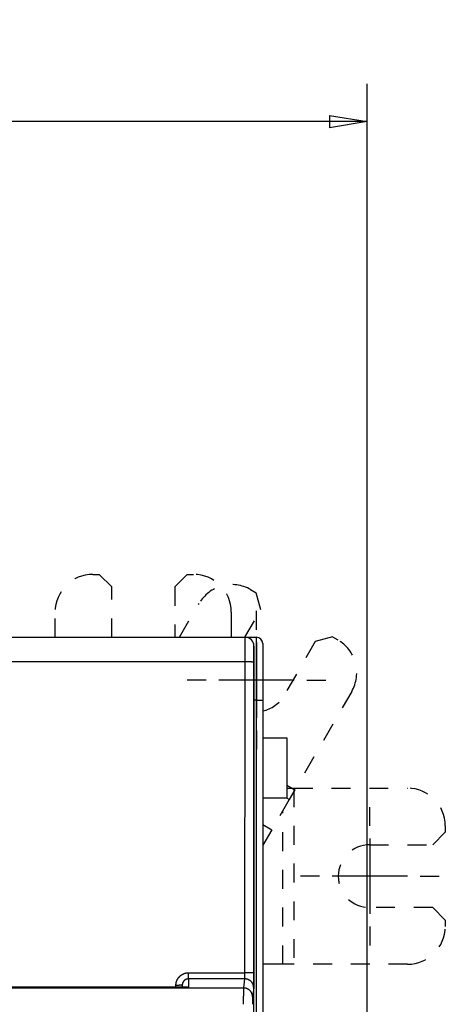
# Model space of a CAD drawing. Extents: x 89 to 808, y 40 to 556.
# Drawn here: x 688 to 722, y 279 to 357 of the extents above; entities that cross this region are included whole.
import ezdxf

# ---------------------------------------------------------------- set-up
doc = ezdxf.new("R2010")
doc.units = 0
doc.linetypes.add('HIDDEN', pattern=[4.5, 1.5, -1.5, 1.5])
doc.layers.add('204', color=7, linetype='CONTINUOUS')
doc.layers.add('5', color=7, linetype='CONTINUOUS')
doc.styles.get("Standard").update_dxf_attribs({"font": 'monotxt.shx'})
doc.dimstyles.new('DSTYLE1', dxfattribs={"dimtxt": 6, "dimasz": 3, "dimexe": 3, "dimexo": 0, "dimgap": 2, "dimtad": 1, "dimrnd": 0.1, "dimzin": 3, "dimcen": 0.09, "dimazin": 3, "dimtp": 1, "dimtm": 1, "dimtfac": 1, "dimtofl": 0, "dimtmove": 0, "dimatfit": 3})

# ---------------------------------------------------------------- blocks, each defined once
blk = doc.blocks.new('_AH1')
at = {"color": 0, "linetype": 'CONTINUOUS'}
for p, q in [((-1, 0.166667), (0, 0)), ((-1, 0.166667), (-1, -0.166667)), ((0, 0), (-1, -0.166667)), ((0, 0), (-1, 0))]:
    blk.add_line(p, q, dxfattribs=at)
blk = doc.blocks.new('*D8238')
at = {"layer": '5', "color": 1, "linetype": 'CONTINUOUS'}
for p, q in [((396.84594, 297.89544), (396.84594, 352.18928)), ((716.0515, 230.04561), (716.0515, 352.18928)), ((396.84594, 349.18928), (556.44872, 349.18928)), ((716.0515, 349.18928), (556.44872, 349.18928))]:
    blk.add_line(p, q, dxfattribs=at)
at = {"layer": '5', "color": 1, "xscale": 3, "yscale": 3, "zscale": 3, "rotation": 180}
blk.add_blockref('_AH1', (396.84594, 349.18928), dxfattribs=at)
at = {"layer": '5', "color": 1, "xscale": 3, "yscale": 3, "zscale": 3}
blk.add_blockref('_AH1', (716.0515, 349.18928), dxfattribs=at)
at = {"layer": '5', "color": 1, "linetype": 'CONTINUOUS'}
blk.add_text('319,2', height=6, dxfattribs=at).set_placement((541.44872, 351.19028))

msp = doc.modelspace()

# ---------------------------------------------------------------- linework, layer by layer
at = {"layer": '204', "color": 40, "linetype": 'CONTINUOUS'}
for p, q in [((694.24594, 313.19544), (694.74594, 313.19544)), ((701.74594, 313.19544), (702.24594, 313.19544)), ((706.78184, 311.98005), (707.21485, 311.73005)), ((705.24594, 310.19544), (705.24594, 308.1952)), ((644.34627, 308.1952), (706.34561, 308.1952)), ((706.34561, 308.1952), (706.34561, 308.1952)), ((706.34564, 308.1952), (707.24594, 308.1952)), ((707.24594, 303.1952), (707.24594, 308.1952)), ((707.74594, 307.6952), (707.74594, 303.1952)), ((713.27703, 308.23005), (713.71004, 307.98005)), ((707.04594, 278.1952), (707.04594, 307.4952)), ((706.33427, 306.2301), (644.35761, 306.2301)), ((706.33051, 281.52017), (706.33427, 306.2301)), ((707.03424, 306.21788), (707.03048, 281.50796)), ((707.24594, 303.1952), (707.04594, 303.1952)), ((707.24594, 303.1952), (707.74594, 303.1952)), ((707.24594, 277.9952), (707.24594, 303.1952)), ((707.74594, 303.1952), (707.74594, 277.78809)), ((707.7459, 300.19544), (709.64594, 300.19544)), ((709.64594, 300.19544), (709.64594, 295.39544)), ((709.64594, 296.19544), (710.21481, 296.19544)), ((709.64594, 295.39544), (707.74594, 295.39544)), ((709.84811, 295.29099), (709.64594, 295.40771)), ((707.74594, 293.30491), (708.46257, 292.89117)), ((708.46257, 292.89117), (707.74594, 291.64993)), ((709.32592, 282.19544), (707.74594, 282.19544)), ((710.21481, 282.19544), (709.32592, 282.19544)), ((701.84594, 281.52017), (706.33051, 281.52017)), ((701.84594, 281.03012), (701.84594, 281.52017)), ((644.46153, 280.30567), (706.23036, 280.30567)), ((701.84594, 280.35852), (649.84594, 280.35852)), ((700.84594, 280.35852), (700.84594, 280.51651)), ((701.34594, 280.52523), (701.34594, 280.35971)), ((706.32077, 281.03012), (701.84594, 281.03012)), ((701.84594, 281.03012), (701.84594, 280.35852)), ((706.23036, 280.30567), (706.32077, 281.03012)), ((707.02074, 280.33182), (706.93033, 279.60738))]:
    msp.add_line(p, q, dxfattribs=at)
at = {"layer": '204', "color": 40, "linetype": 'HIDDEN'}
for p, q in [((695.74594, 312.19544), (694.74594, 313.19544)), ((701.74594, 313.19544), (700.74594, 312.19544)), ((695.74594, 308.1952), (695.74594, 312.19544)), ((700.74594, 312.19544), (700.74594, 308.1952)), ((707.58088, 310.36403), (707.21485, 311.73005)), ((701.13255, 308.1952), (702.68376, 310.88198)), ((691.24594, 308.1952), (691.24594, 310.19544)), ((706.3287, 308.1952), (707.58088, 310.36403)), ((711.91101, 307.86403), (709.41101, 303.5339)), ((713.27703, 308.23005), (711.91101, 307.86403)), ((714.80812, 303.88198), (710.29256, 296.06079)), ((709.64594, 296.43411), (710.29256, 296.06079)), ((710.29256, 296.06079), (709.84811, 295.29099)), ((710.21481, 296.19544), (719.24594, 296.19544)), ((710.21481, 296.19544), (710.21481, 282.19544)), ((709.84811, 295.29099), (708.46257, 292.89117)), ((709.32592, 282.19544), (709.32592, 294.38653)), ((722.24594, 293.19544), (722.24594, 292.69544)), ((721.24594, 291.69544), (722.24594, 292.69544)), ((716.24594, 291.69544), (721.24594, 291.69544)), ((721.24594, 286.69544), (716.24594, 286.69544)), ((722.24594, 285.69544), (721.24594, 286.69544)), ((722.24594, 285.69544), (722.24594, 285.19544)), ((719.24594, 282.19544), (710.21481, 282.19544))]:
    msp.add_line(p, q, dxfattribs=at)
at = {"layer": '204', "color": 40, "linetype": 'CONTINUOUS'}
for points in [[(706.3343, 306.23007), (706.3343, 306.27443, -0.0000346), (706.33431, 306.31874, -0.00003484), (706.33433, 306.36299, -0.00003478), (706.33435, 306.40717, -0.00003446), (706.33437, 306.45124, -0.00003432), (706.33441, 306.4952, -0.00003425), (706.33444, 306.539, -0.00003424), (706.33449, 306.58264, -0.00003424), (706.33454, 306.62609, -0.00003433), (706.33459, 306.66933, -0.00003444), (706.33466, 306.71233, -0.00003464), (706.33472, 306.75509, -0.00003486), (706.3348, 306.79757, -0.00003517), (706.33487, 306.83975, -0.00003551), (706.33496, 306.88161, -0.00003594), (706.33505, 306.92313, -0.00003642), (706.33514, 306.96429, -0.00003698), (706.33524, 307.00507, -0.00003757), (706.33534, 307.04544, -0.00003822), (706.33545, 307.08539, -0.00003886), (706.33557, 307.1249, -0.00003962), (706.33569, 307.16395, -0.00004042), (706.33581, 307.20252, -0.00004136), (706.33594, 307.24061, -0.00004234), (706.33608, 307.27817, -0.00004348), (706.33621, 307.31522, -0.00004467), (706.33636, 307.35171, -0.00004604), (706.33651, 307.38764, -0.00004748), (706.33666, 307.42297, -0.00004913), (706.33681, 307.45772, -0.00005088), (706.33698, 307.49183, -0.00005287), (706.33714, 307.52531, -0.00005498), (706.33731, 307.55813, -0.00005741), (706.33748, 307.59029, -0.00006004), (706.33766, 307.62173, -0.00006289), (706.33784, 307.65249, -0.00006576), (706.33803, 307.6825, -0.0000689), (706.33822, 307.7118, -0.00007203), (706.33841, 307.74033, -0.00007572), (706.33861, 307.76812, -0.00007966), (706.33881, 307.79513, -0.00008424), (706.33901, 307.82136, -0.00008912), (706.33922, 307.84678, -0.00009484), (706.33942, 307.87141, -0.00010101), (706.33964, 307.89521, -0.00010827), (706.33985, 307.91818, -0.00011619), (706.34007, 307.9403, -0.00012557), (706.34029, 307.96158, -0.00013592), (706.34052, 307.98197, -0.00014832), (706.34074, 308.00149, -0.00016219), (706.34097, 308.02011, -0.000179), (706.3412, 308.03783, -0.00019815), (706.34143, 308.05463, -0.00022142), (706.34167, 308.07051, -0.00024775), (706.34191, 308.08544, -0.00027935), (706.34215, 308.09946, -0.00031444), (706.34239, 308.11253, -0.00036476), (706.34263, 308.12466, -0.00043152), (706.34287, 308.13584, -0.00049621), (706.34312, 308.14608, -0.00054749), (706.34336, 308.15534, -0.00073075), (706.34362, 308.16367, -0.00111128), (706.34387, 308.17105, -0.00112819), (706.34412, 308.17742, -0.000454), (706.34434, 308.1827, -0.0022473), (706.34462, 308.18728, -0.00841888), (706.34506, 308.19146, -0.01166426), (706.34564, 308.19521, -0.01304086)], [(707.0456, 307.49516), (707.04535, 307.49484, 0.26084008), (707.0451, 307.49388, 0.04272916), (707.04484, 307.49227, 0.01542835), (707.04459, 307.49003, 0.00801871), (707.04434, 307.48714, 0.00481915), (707.04409, 307.48363, 0.00326243), (707.04384, 307.47947, 0.00232725), (707.04359, 307.4747, 0.00176341), (707.04334, 307.46929, 0.00137085), (707.04309, 307.46327, 0.00110654), (707.04285, 307.45661, 0.00090606), (707.0426, 307.44935, 0.00076165), (707.04236, 307.44146, 0.00064575), (707.04212, 307.43297, 0.00055837), (707.04188, 307.42386, 0.00048555), (707.04164, 307.41415, 0.00042897), (707.04141, 307.40382, 0.00037989), (707.04117, 307.39291, 0.00034045), (707.04094, 307.38139, 0.00030498), (707.04072, 307.36929, 0.00027533), (707.04049, 307.3566, 0.00024943), (707.04027, 307.34334, 0.00022814), (707.04004, 307.32951, 0.00020909), (707.03983, 307.31514, 0.00019316), (707.03961, 307.3002, 0.00017873), (707.0394, 307.28474, 0.00016656), (707.03919, 307.26873, 0.00015539), (707.03898, 307.2522, 0.0001459), (707.03878, 307.23515, 0.0001371), (707.03858, 307.2176, 0.00012959), (707.03838, 307.19954, 0.00012254), (707.03819, 307.18099, 0.00011648), (707.038, 307.16195, 0.00011081), (707.03782, 307.14244, 0.000106), (707.03763, 307.12245, 0.00010116), (707.03746, 307.102, 0.00009675), (707.03728, 307.0811, 0.00009237), (707.03711, 307.05977, 0.00008831), (707.03695, 307.03801, 0.00008458), (707.03679, 307.01583, 0.00008134), (707.03663, 306.99325, 0.00007828), (707.03648, 306.97028, 0.00007558), (707.03633, 306.94693, 0.00007305), (707.03619, 306.92321, 0.00007082), (707.03605, 306.89913, 0.00006872), (707.03591, 306.87471, 0.00006689), (707.03579, 306.84996, 0.00006514), (707.03566, 306.82489, 0.00006363), (707.03554, 306.7995, 0.00006219), (707.03543, 306.77382, 0.00006096), (707.03532, 306.74785, 0.00005978), (707.03521, 306.72161, 0.00005879), (707.03511, 306.69511, 0.00005777), (707.03502, 306.66835, 0.00005685), (707.03493, 306.64136, 0.00005571), (707.03485, 306.61416, 0.00005449), (707.03477, 306.58675, 0.00005416), (707.0347, 306.55913, 0.00005458), (707.03463, 306.53128, 0.00005241), (707.03457, 306.50338, 0.00004846), (707.03451, 306.47551, 0.00005313), (707.03446, 306.44704, 0.00006305), (707.03441, 306.41776, 0.00004741), (707.03438, 306.3902, 0.00001581), (707.03434, 306.36521, 0.00006698), (707.03431, 306.33298, 0.00011536), (707.03429, 306.28319, 0.00005613), (707.03426, 306.21788, 0.00002958)], [(707.03426, 306.21788), (707.0332, 306.21846, 0.18539904), (707.03048, 306.21904, 0.03163428), (707.02603, 306.21964, 0.01232341), (707.01986, 306.22024, 0.0069148), (707.0118, 306.22084, 0.0042705), (707.00188, 306.22145, 0.00293774), (706.99, 306.22205, 0.00211863), (706.97622, 306.22265, 0.00163594), (706.96045, 306.22324, 0.00128624), (706.94279, 306.22382, 0.00105439), (706.92318, 306.22439, 0.0008735), (706.90177, 306.22494, 0.00074578), (706.87853, 306.22547, 0.00064176), (706.85362, 306.22599, 0.00056494), (706.82708, 306.22647, 0.00049866), (706.79909, 306.22694, 0.00044632), (706.76973, 306.22737, 0.00040638), (706.73915, 306.22777, 0.00037743), (706.70744, 306.22815, 0.0003396), (706.67497, 306.22849, 0.00029909), (706.64195, 306.22879, 0.00030326), (706.60781, 306.22907, 0.00032941), (706.57247, 306.22931, 0.00024639), (706.53897, 306.22951, 0.00010448), (706.50847, 306.22968, 0.000308), (706.4697, 306.22982, 0.00049094), (706.41087, 306.22995, 0.00024452), (706.3343, 306.23007, 0.00013328)], [(700.84592, 280.51647), (700.84612, 280.53614, -0.0048887), (700.8467, 280.5558, -0.00489636), (700.84768, 280.57545, -0.00488554), (700.84903, 280.59509, -0.00486328), (700.85078, 280.6147, -0.00484949), (700.8529, 280.63428, -0.0048393), (700.85541, 280.65381, -0.00483157), (700.85829, 280.6733, -0.00482539), (700.86155, 280.69272, -0.00482231), (700.86519, 280.71208, -0.00482161), (700.8692, 280.73137, -0.00482336), (700.87358, 280.75057, -0.0048279), (700.87834, 280.76968, -0.00483453), (700.88346, 280.78869, -0.00484449), (700.88896, 280.8076, -0.00485571), (700.89482, 280.82638, -0.00487012), (700.90105, 280.84505, -0.00488696), (700.90764, 280.86358, -0.00491004), (700.9146, 280.88196, -0.00492693), (700.92191, 280.90021, -0.00493662), (700.92959, 280.91831, -0.00492855), (700.93762, 280.93625, -0.00490439), (700.94601, 280.95404, -0.00488716), (700.95474, 280.97166, -0.0048728), (700.96383, 280.98911, -0.00486115), (700.97324, 281.00638, -0.00484971), (700.983, 281.02346, -0.00484154), (700.99308, 281.04035, -0.00483483), (701.0035, 281.05704, -0.00483075), (701.01423, 281.07354, -0.00482842), (701.02529, 281.08981, -0.0048283), (701.03665, 281.10587, -0.00483038), (701.04833, 281.1217, -0.00483436), (701.06031, 281.13731, -0.00484112), (701.0726, 281.15268, -0.00484876), (701.08517, 281.1678, -0.00485896), (701.09805, 281.18267, -0.00487176), (701.11121, 281.19729, -0.00489012), (701.12465, 281.21164, -0.00490172), (701.13837, 281.22572, -0.00490894), (701.15237, 281.23953, -0.00494432), (701.16663, 281.25305, -0.00501697), (701.18117, 281.26628, -0.00505185), (701.19597, 281.27921, -0.00505689), (701.21103, 281.29183, -0.00504166), (701.22634, 281.30415, -0.00500177), (701.2419, 281.31615, -0.00497322), (701.25769, 281.32785, -0.00494882), (701.27371, 281.33922, -0.00492729), (701.28995, 281.35029, -0.00490332), (701.30641, 281.36103, -0.00488394), (701.32308, 281.37145, -0.00486451), (701.33995, 281.38153, -0.00484876), (701.35701, 281.3913, -0.00483301), (701.37427, 281.40072, -0.00482076), (701.3917, 281.40982, -0.00480915), (701.40931, 281.41857, -0.00480046), (701.42708, 281.42699, -0.00479271), (701.44501, 281.43506, -0.00478806), (701.46309, 281.44278, -0.00478538), (701.48132, 281.45016, -0.00478327), (701.49969, 281.45718, -0.00478162), (701.51819, 281.46385, -0.00478764), (701.53682, 281.47016, -0.00480129), (701.55556, 281.47611, -0.00479561), (701.57441, 281.4817, -0.00477501), (701.59335, 281.48692, -0.00482692), (701.61241, 281.49177, -0.00493997), (701.63159, 281.49625, -0.00481136), (701.65078, 281.50036, -0.00450268), (701.66992, 281.50408, -0.00499432), (701.68944, 281.50744, -0.00599625), (701.70949, 281.51041, -0.0045547), (701.72835, 281.51298, -0.00152392), (701.74543, 281.51512, -0.00649506), (701.76744, 281.51697, -0.01130832), (701.80142, 281.51866, -0.00553759), (701.84597, 281.52019, -0.00292473)], [(706.32074, 281.0301), (706.321, 281.03113, 0.01825646), (706.32126, 281.03246, 0.01113585), (706.32152, 281.03411, 0.00731345), (706.32178, 281.03606, 0.00520281), (706.32203, 281.03833, 0.00386055), (706.32229, 281.04089, 0.00301095), (706.32254, 281.04376, 0.00239693), (706.32279, 281.04691, 0.00196915), (706.32304, 281.05037, 0.00163854), (706.32329, 281.0541, 0.00139497), (706.32354, 281.05813, 0.0011973), (706.32378, 281.06244, 0.00104572), (706.32402, 281.06703, 0.00091836), (706.32426, 281.07189, 0.00081787), (706.3245, 281.07703, 0.00073115), (706.32473, 281.08244, 0.00066126), (706.32496, 281.08812, 0.00059963), (706.32519, 281.09405, 0.00054917), (706.32541, 281.10026, 0.00050387), (706.32563, 281.10671, 0.00046634), (706.32585, 281.11342, 0.00043213), (706.32606, 281.12038, 0.00040354), (706.32627, 281.12759, 0.00037712), (706.32648, 281.13504, 0.00035492), (706.32668, 281.14274, 0.00033412), (706.32688, 281.15067, 0.00031657), (706.32708, 281.15884, 0.0003), (706.32727, 281.16724, 0.00028601), (706.32745, 281.17587, 0.00027251), (706.32763, 281.18472, 0.00026113), (706.32781, 281.19379, 0.00024849), (706.32798, 281.20307, 0.00023587), (706.32814, 281.21256, 0.00022435), (706.3283, 281.22224, 0.00021415), (706.32846, 281.23211, 0.00020481), (706.32861, 281.24217, 0.00019661), (706.32875, 281.2524, 0.00018906), (706.32889, 281.2628, 0.0001824), (706.32903, 281.27336, 0.00017627), (706.32916, 281.28407, 0.00017092), (706.32928, 281.29494, 0.00016591), (706.3294, 281.30594, 0.00016151), (706.32951, 281.31708, 0.00015761), (706.32961, 281.32834, 0.00015445), (706.32971, 281.33973, 0.00015088), (706.32981, 281.35122, 0.00014729), (706.3299, 281.36282, 0.00014611), (706.32998, 281.37453, 0.00014704), (706.33005, 281.38635, 0.00014093), (706.33012, 281.39821, 0.00013015), (706.33019, 281.41007, 0.00014266), (706.33025, 281.4222, 0.00016936), (706.3303, 281.43469, 0.00012708), (706.33034, 281.44645, 0.00004189), (706.33038, 281.45712, 0.00017994), (706.33041, 281.4709, 0.00031022), (706.33044, 281.49222, 0.0001507), (706.33047, 281.52019, 0.00007926)], [(707.03051, 281.50799), (707.02945, 281.50857, 0.18491013), (707.02672, 281.50916, 0.03150793), (707.02228, 281.50975, 0.01227332), (707.0161, 281.51035, 0.00688672), (707.00804, 281.51095, 0.00425321), (706.99812, 281.51156, 0.00292589), (706.98624, 281.51216, 0.00211011), (706.97246, 281.51275, 0.00162937), (706.95669, 281.51334, 0.00128109), (706.93902, 281.51392, 0.00105017), (706.91941, 281.51449, 0.00087001), (706.89799, 281.51504, 0.00074281), (706.87475, 281.51557, 0.00063921), (706.84984, 281.51609, 0.00056269), (706.82329, 281.51657, 0.00049668), (706.7953, 281.51704, 0.00044455), (706.76594, 281.51747, 0.00040476), (706.73536, 281.51787, 0.00037593), (706.70364, 281.51825, 0.00033825), (706.67117, 281.51859, 0.0002979), (706.63814, 281.5189, 0.00030206), (706.60401, 281.51917, 0.0003281), (706.56866, 281.51941, 0.00024541), (706.53516, 281.51962, 0.00010406), (706.50465, 281.51979, 0.00030678), (706.46588, 281.51994, 0.000489), (706.40704, 281.52007, 0.00024355), (706.33047, 281.52019, 0.00013276)], [(707.03051, 281.50799), (707.0305, 281.47834, -0.00005359), (707.03048, 281.44874, -0.00005395), (707.03046, 281.41919, -0.00005399), (707.03043, 281.3897, -0.00005377), (707.03039, 281.36031, -0.0000538), (707.03035, 281.33102, -0.00005393), (707.0303, 281.30186, -0.00005418), (707.03025, 281.27282, -0.00005447), (707.03019, 281.24395, -0.0000549), (707.03012, 281.21525, -0.0000554), (707.03005, 281.18673, -0.00005605), (707.02997, 281.15842, -0.00005677), (707.02988, 281.13033, -0.00005765), (707.02979, 281.10248, -0.00005861), (707.0297, 281.07489, -0.00005975), (707.0296, 281.04756, -0.00006099), (707.02949, 281.02053, -0.00006242), (707.02938, 280.99379, -0.00006397), (707.02926, 280.96739, -0.00006575), (707.02913, 280.94131, -0.00006768), (707.029, 280.9156, -0.00006986), (707.02887, 280.89025, -0.00007223), (707.02873, 280.8653, -0.0000749), (707.02858, 280.84074, -0.00007781), (707.02843, 280.81662, -0.00008108), (707.02828, 280.79292, -0.00008465), (707.02812, 280.76969, -0.00008868), (707.02795, 280.74692, -0.00009309), (707.02778, 280.72464, -0.00009804), (707.0276, 280.70287, -0.00010348), (707.02742, 280.68163, -0.00010886), (707.02724, 280.66091, -0.00011365), (707.02705, 280.64076, -0.00011933), (707.02686, 280.62115, -0.00012521), (707.02666, 280.60212, -0.00013218), (707.02645, 280.58365, -0.00013957), (707.02625, 280.56577, -0.00014832), (707.02604, 280.54846, -0.00015765), (707.02582, 280.53176, -0.00016877), (707.02561, 280.51565, -0.00018084), (707.02538, 280.50016, -0.0001952), (707.02516, 280.48528, -0.00021089), (707.02493, 280.47103, -0.0002301), (707.0247, 280.45741, -0.00025183), (707.02447, 280.44443, -0.00027719), (707.02423, 280.4321, -0.00030465), (707.02399, 280.42043, -0.00034374), (707.02375, 280.40941, -0.00039472), (707.02351, 280.39907, -0.00043776), (707.02326, 280.38941, -0.00046517), (707.02301, 280.38047, -0.00059474), (707.02276, 280.37216, -0.00085367), (707.0225, 280.3645, -0.00079888), (707.02226, 280.35771, -0.00029954), (707.02203, 280.35192, -0.00143989), (707.02174, 280.34614, -0.00409495), (707.02129, 280.33939, -0.00350097), (707.0207, 280.33184, -0.00254466)], [(701.3459, 280.52525), (701.34535, 280.52484, -0.30085951), (701.3436, 280.52442, -0.0394915), (701.34061, 280.52399, -0.01411942), (701.33637, 280.52355, -0.00762709), (701.33078, 280.52312, -0.0046014), (701.32384, 280.52268, -0.00311983), (701.31549, 280.52225, -0.00222623), (701.30576, 280.52182, -0.00170631), (701.29459, 280.52139, -0.00133347), (701.28205, 280.52097, -0.00108815), (701.2681, 280.52056, -0.00089795), (701.25283, 280.52016, -0.00076432), (701.23625, 280.51978, -0.00065593), (701.21845, 280.51941, -0.00057615), (701.19946, 280.51906, -0.00050756), (701.17943, 280.51872, -0.00045356), (701.1584, 280.51841, -0.00041235), (701.13648, 280.51812, -0.00038248), (701.11374, 280.51785, -0.00034378), (701.09045, 280.51761, -0.00030253), (701.06675, 280.51738, -0.00030644), (701.04225, 280.51719, -0.0003325), (701.01688, 280.51701, -0.00024865), (700.99283, 280.51687, -0.00010562), (700.97093, 280.51675, -0.0003104), (700.9431, 280.51664, -0.00049434), (700.90087, 280.51655, -0.00024626), (700.84592, 280.51647, -0.00013428)], [(701.84597, 281.0301), (701.83614, 281.03, 0.00509371), (701.82632, 281.02969, 0.00511404), (701.8165, 281.02919, 0.00510019), (701.8067, 281.02849, 0.00505601), (701.79692, 281.02758, 0.00502586), (701.78715, 281.02648, 0.00500005), (701.77741, 281.02518, 0.00497681), (701.7677, 281.0237, 0.00495095), (701.75801, 281.02201, 0.00492983), (701.74836, 281.02014, 0.00490832), (701.73875, 281.01807, 0.00489063), (701.72918, 281.01582, 0.00487275), (701.71966, 281.01338, 0.00485843), (701.71018, 281.01076, 0.00484451), (701.70075, 281.00795, 0.00483374), (701.69138, 281.00495, 0.00482385), (701.68207, 281.00178, 0.00481672), (701.67282, 280.99843, 0.00481092), (701.66364, 280.99489, 0.00480749), (701.65452, 280.99118, 0.00480584), (701.64548, 280.9873, 0.00480611), (701.63651, 280.98324, 0.00480861), (701.62762, 280.979, 0.0048126), (701.61882, 280.9746, 0.00481923), (701.61011, 280.97003, 0.00482687), (701.60148, 280.96529, 0.00483755), (701.59295, 280.96037, 0.0048488), (701.58451, 280.9553, 0.00486351), (701.57618, 280.95006, 0.00487816), (701.56795, 280.94466, 0.00489653), (701.55983, 280.93909, 0.00491477), (701.55181, 280.93337, 0.00493761), (701.54392, 280.92749, 0.00495795), (701.53614, 280.92145, 0.00498116), (701.52849, 280.91525, 0.00500847), (701.52096, 280.9089, 0.00504713), (701.51356, 280.9024, 0.00506104), (701.50629, 280.89574, 0.0050547), (701.49916, 280.88894, 0.0050185), (701.49216, 280.882, 0.00494465), (701.4853, 280.87491, 0.00490806), (701.47857, 280.86769, 0.0048997), (701.472, 280.86034, 0.00488692), (701.46556, 280.85286, 0.00486745), (701.45927, 280.84525, 0.0048535), (701.45313, 280.83752, 0.00484222), (701.44714, 280.82967, 0.00483346), (701.4413, 280.82171, 0.00482564), (701.43562, 280.81363, 0.00482057), (701.43009, 280.80544, 0.00481745), (701.42472, 280.79714, 0.00481651), (701.41951, 280.78875, 0.00481783), (701.41447, 280.78025, 0.00482087), (701.40959, 280.77166, 0.00482657), (701.40488, 280.76297, 0.00483376), (701.40034, 280.75419, 0.00484429), (701.39598, 280.74533, 0.00485486), (701.39178, 280.73638, 0.00486808), (701.38777, 280.72735, 0.00488463), (701.38393, 280.71825, 0.00490864), (701.38027, 280.70907, 0.00491468), (701.37679, 280.69982, 0.0049013), (701.3735, 280.6905, 0.00488642), (701.37038, 280.68111, 0.00487026), (701.36745, 280.67166, 0.00484025), (701.3647, 280.66215, 0.00479555), (701.36214, 280.6526, 0.00482402), (701.35976, 280.64298, 0.00490958), (701.35757, 280.6333, 0.00476374), (701.35556, 280.62362, 0.0044437), (701.35375, 280.61396, 0.00489985), (701.35211, 280.60411, 0.00584243), (701.35066, 280.594, 0.00443701), (701.34941, 280.58449, 0.00151529), (701.34837, 280.57587, 0.00626869), (701.34747, 280.56478, 0.01084883), (701.34665, 280.54767, 0.00531519), (701.3459, 280.52525, 0.00281304)], [(706.22549, 279.00885), (706.22549, 279.03669, -0.00002224), (706.22549, 279.06451, -0.00002232), (706.2255, 279.09232, -0.0000223), (706.22551, 279.12011, -0.0000222), (706.22552, 279.14784, -0.00002218), (706.22553, 279.17552, -0.0000222), (706.22554, 279.20313, -0.00002226), (706.22556, 279.23065, -0.00002233), (706.22558, 279.25807, -0.00002245), (706.2256, 279.28539, -0.00002259), (706.22563, 279.31257, -0.00002278), (706.22566, 279.33962, -0.000023), (706.22569, 279.36652, -0.00002326), (706.22572, 279.39325, -0.00002355), (706.22575, 279.41981, -0.0000239), (706.22579, 279.44618, -0.00002428), (706.22583, 279.47233, -0.0000247), (706.22587, 279.49828, -0.00002513), (706.22591, 279.52399, -0.00002555), (706.22596, 279.54947, -0.00002591), (706.22601, 279.57468, -0.00002635), (706.22606, 279.59965, -0.00002682), (706.22611, 279.62433, -0.00002737), (706.22616, 279.64874, -0.00002794), (706.22622, 279.67285, -0.0000286), (706.22628, 279.69666, -0.00002929), (706.22634, 279.72014, -0.00003008), (706.2264, 279.74331, -0.00003092), (706.22646, 279.76614, -0.00003187), (706.22653, 279.78862, -0.00003287), (706.2266, 279.81074, -0.000034), (706.22667, 279.8325, -0.0000352), (706.22674, 279.85387, -0.00003657), (706.22682, 279.87487, -0.00003805), (706.22689, 279.89545, -0.00003964), (706.22697, 279.91563, -0.00004124), (706.22705, 279.93538, -0.00004297), (706.22713, 279.95471, -0.00004469), (706.22721, 279.9736, -0.0000467), (706.2273, 279.99206, -0.00004884), (706.22738, 280.01006, -0.0000513), (706.22747, 280.02761, -0.0000539), (706.22756, 280.04468, -0.00005692), (706.22765, 280.06129, -0.00006015), (706.22774, 280.07741, -0.00006389), (706.22783, 280.09306, -0.00006793), (706.22793, 280.10819, -0.00007265), (706.22802, 280.12283, -0.00007779), (706.22812, 280.13695, -0.00008383), (706.22822, 280.15056, -0.00009048), (706.22832, 280.16363, -0.00009839), (706.22842, 280.17618, -0.00010724), (706.22852, 280.18818, -0.00011753), (706.22862, 280.19963, -0.00012859), (706.22872, 280.21053, -0.00014137), (706.22883, 280.22088, -0.00015482), (706.22893, 280.23066, -0.00017408), (706.22904, 280.23989, -0.00019893), (706.22914, 280.24855, -0.00021985), (706.22925, 280.25665, -0.00023276), (706.22936, 280.26415, -0.00029519), (706.22947, 280.27112, -0.00041874), (706.22958, 280.27757, -0.00038981), (706.22969, 280.28329, -0.00015001), (706.22978, 280.28817, -0.00069052), (706.22991, 280.29311, -0.00189623), (706.2301, 280.299, -0.00155902), (706.23035, 280.30566, -0.00110625)], [(706.93031, 279.60741), (706.92951, 279.64067, 0.01282956), (706.92704, 279.67438, 0.01218073), (706.92284, 279.70856, 0.0119973), (706.91689, 279.74308, 0.01250302), (706.90904, 279.77777, 0.01274034), (706.89932, 279.8125, 0.01289395), (706.88761, 279.84712, 0.012993), (706.87397, 279.88149, 0.01319756), (706.85832, 279.91542, 0.01330422), (706.84076, 279.94878, 0.01344552), (706.82122, 279.98136, 0.01351416), (706.79985, 280.01304, 0.01360842), (706.77663, 280.04363, 0.01365863), (706.75171, 280.07301, 0.01372463), (706.72513, 280.10099, 0.01371106), (706.69709, 280.1275, 0.0136438), (706.66765, 280.15235, 0.01371356), (706.63698, 280.17552, 0.01387491), (706.60515, 280.19685, 0.01351844), (706.57255, 280.21633, 0.0127), (706.53938, 280.23384, 0.01365555), (706.5051, 280.24946, 0.01568775), (706.4696, 280.26312, 0.01234392), (706.43594, 280.27474, 0.00537685), (706.40529, 280.28423, 0.01614208), (706.36635, 280.29228, 0.02699125), (706.30725, 280.29944, 0.01382836), (706.23035, 280.30566, 0.00760244)], [(707.0207, 280.33184), (707.01991, 280.36511, 0.0128297), (707.01744, 280.39881, 0.0121809), (707.01323, 280.433, 0.01199751), (707.00729, 280.46751, 0.01250328), (706.99944, 280.50221, 0.01274065), (706.98971, 280.53694, 0.0128943), (706.97801, 280.57156, 0.01299339), (706.96437, 280.60593, 0.01319798), (706.94872, 280.63986, 0.01330468), (706.93116, 280.67321, 0.01344601), (706.91162, 280.7058, 0.01351466), (706.89025, 280.73748, 0.01360894), (706.86703, 280.76807, 0.01365915), (706.84211, 280.79745, 0.01372515), (706.81553, 280.82543, 0.01371157), (706.78749, 280.85193, 0.0136443), (706.75805, 280.87679, 0.01371404), (706.72738, 280.89996, 0.01387537), (706.69555, 280.92128, 0.01351886), (706.66295, 280.94077, 0.01270036), (706.62978, 280.95828, 0.0136559), (706.5955, 280.9739, 0.01568809), (706.55999, 280.98755, 0.01234415), (706.52634, 280.99918, 0.00537694), (706.49569, 281.00867, 0.0161423), (706.45675, 281.01671, 0.02699143), (706.39764, 281.02387, 0.01382836), (706.32074, 281.0301, 0.00760242)], [(706.93031, 279.60741), (706.9302, 279.60637, 0.00673855), (706.93009, 279.60505, 0.00427218), (706.92998, 279.60346, 0.00290165), (706.92987, 279.6016, 0.00212507), (706.92976, 279.59946, 0.00161027), (706.92966, 279.59706, 0.00127601), (706.92955, 279.59438, 0.00102924), (706.92944, 279.59144, 0.0008558), (706.92933, 279.58823, 0.00071906), (706.92922, 279.58476, 0.00061781), (706.92912, 279.58102, 0.00053426), (706.92901, 279.57702, 0.00047021), (706.92891, 279.57276, 0.00041545), (706.9288, 279.56824, 0.00037235), (706.9287, 279.56347, 0.00033466), (706.92859, 279.55844, 0.00030461), (706.92849, 279.55315, 0.00027715), (706.92839, 279.54761, 0.00025438), (706.92829, 279.54182, 0.00023251), (706.92819, 279.53579, 0.00021314), (706.92809, 279.52951, 0.00019595), (706.92799, 279.52299, 0.00018161), (706.9279, 279.51623, 0.00016853), (706.9278, 279.50925, 0.00015739), (706.92771, 279.50203, 0.00014717), (706.92762, 279.49459, 0.00013842), (706.92753, 279.48692, 0.0001303), (706.92744, 279.47904, 0.00012332), (706.92735, 279.47094, 0.00011678), (706.92727, 279.46263, 0.00011114), (706.92718, 279.45411, 0.00010581), (706.9271, 279.4454, 0.00010119), (706.92702, 279.43647, 0.00009683), (706.92694, 279.42736, 0.0000931), (706.92686, 279.41804, 0.00008934), (706.92679, 279.40854, 0.00008588), (706.92671, 279.39886, 0.00008244), (706.92664, 279.38899, 0.00007924), (706.92657, 279.37895, 0.00007627), (706.9265, 279.36874, 0.00007367), (706.92644, 279.35836, 0.00007122), (706.92637, 279.34783, 0.00006904), (706.92631, 279.33713, 0.00006698), (706.92625, 279.32629, 0.00006518), (706.92619, 279.3153, 0.00006346), (706.92614, 279.30418, 0.00006196), (706.92608, 279.29291, 0.00006053), (706.92603, 279.28152, 0.0000593), (706.92598, 279.27, 0.00005811), (706.92593, 279.25836, 0.00005709), (706.92589, 279.2466, 0.00005613), (706.92584, 279.23474, 0.00005536), (706.9258, 279.22276, 0.00005438), (706.92576, 279.21069, 0.00005327), (706.92573, 279.19852, 0.00005196), (706.92569, 279.18626, 0.00005047), (706.92566, 279.17393, 0.00004984), (706.92563, 279.16151, 0.00004983), (706.9256, 279.149, 0.00004761), (706.92558, 279.13648, 0.00004384), (706.92555, 279.12397, 0.00004755), (706.92553, 279.11121, 0.00005568), (706.92551, 279.09811, 0.00004193), (706.9255, 279.08577, 0.00001466), (706.92548, 279.07459, 0.00005804), (706.92547, 279.0602, 0.00009852), (706.92546, 279.03798, 0.00004794), (706.92545, 279.00885, 0.00002538)]]:
    msp.add_lwpolyline(points, format="xyb", dxfattribs=at)
at = {"layer": '204', "color": 40, "linetype": 'HIDDEN'}
for centre, radius, start, end in [((694.24594, 310.19544), 3, 90, 180), ((702.24594, 310.19544), 3, 0, 90), ((705.28184, 309.38198), 3, 60, 150), ((712.21004, 305.38198), 3, 330, 420), ((707.24594, 304.7839), 2.5, 281.53696, 330), ((719.24594, 293.19544), 3, 0, 90), ((716.24594, 289.19544), 2.5, 90, 270), ((719.24594, 285.19544), 3, 270, 360)]:
    msp.add_arc(centre, radius, start, end, dxfattribs=at)
at = {"layer": '204', "color": 40, "linetype": 'CONTINUOUS'}
for centre, radius, start, end in [((706.34556, 307.4952), 0.70003, 360, 449.99564), ((707.24594, 307.6952), 0.5, 0, 90)]:
    msp.add_arc(centre, radius, start, end, dxfattribs=at)
at = {"layer": '5', "color": 1, "linetype": 'CONTINUOUS'}
for p, q in [((707.24594, 308.7839), (707.24594, 310.2839)), ((707.24594, 307.7839), (707.24594, 301.7839)), ((703.24594, 304.7839), (701.74594, 304.7839)), ((710.24594, 304.7839), (704.24594, 304.7839)), ((711.24594, 304.7839), (712.74594, 304.7839)), ((707.24594, 300.7839), (707.24594, 299.2839)), ((716.24594, 293.19544), (716.24594, 294.69544)), ((716.24594, 292.19544), (716.24594, 286.19544)), ((712.24594, 289.19544), (710.74594, 289.19544)), ((719.24594, 289.19544), (713.24594, 289.19544)), ((720.24594, 289.19544), (721.74594, 289.19544)), ((716.24594, 285.19544), (716.24594, 283.69544))]:
    msp.add_line(p, q, dxfattribs=at)

# ---------------------------------------------------------------- dimensions: what is measured, and where the dimension line sits
dim = msp.add_linear_dim(base=(716.0515, 349.18928), p1=(396.84594, 297.89544), p2=(716.0515, 230.04561), dimstyle='DSTYLE1', override={"dimblk": '_AH1', "dimsah": 0}, dxfattribs=at)
dim.commit()
dim.dimension.update_dxf_attribs({"geometry": '*D8238', "text_midpoint": (556.44872, 354.19028), "dimtype": 128})

doc.saveas('drawing.dxf')
